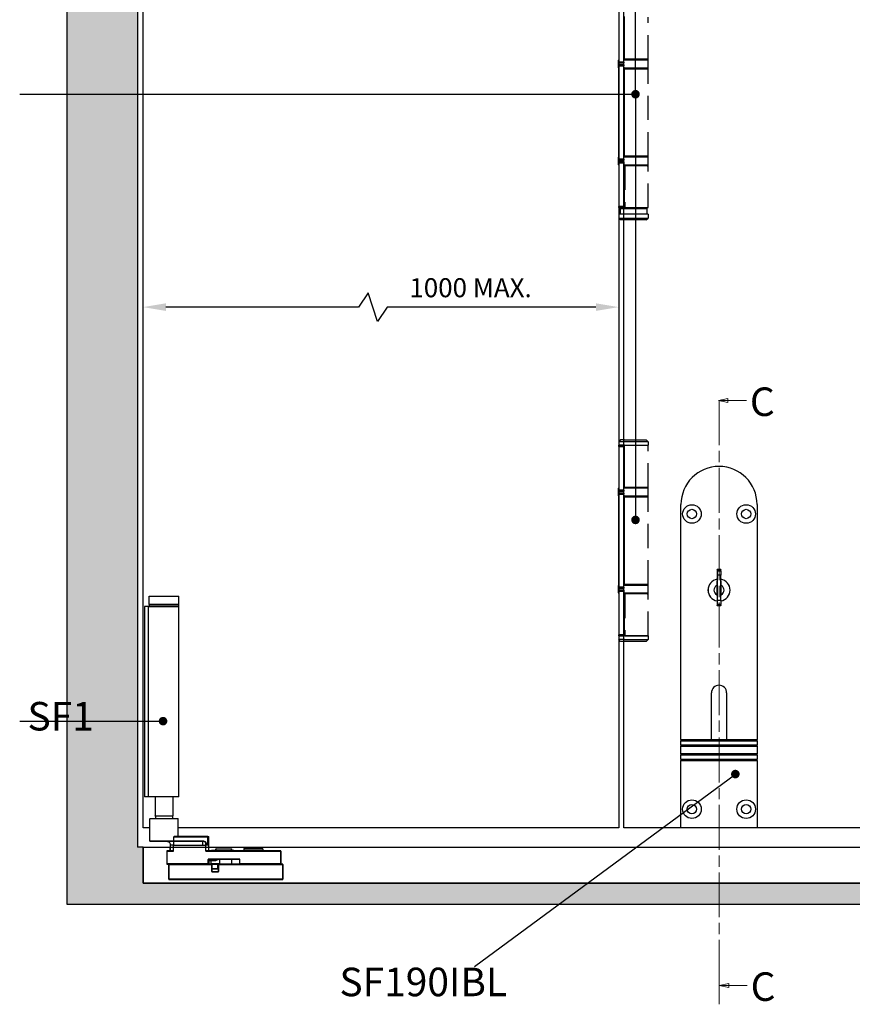
# Model space of a CAD drawing. Units: millimetres. Extents: x 7833 to 10130, y -313 to 1297.
# Drawn here: x 8602 to 9040, y 277 to 795 of the extents above; entities that cross this region are included whole.
import ezdxf

# ---------------------------------------------------------------- set-up
doc = ezdxf.new("R2010")
doc.units = ezdxf.units.MM
doc.linetypes.add('CHAIN', pattern=[0.3543, 0.2362, -0.0295, 0.0591, -0.0295])
doc.linetypes.add('HIDDEN', pattern=[9.525, 6.35, -3.175])
for name, color, linetype in [('Channel', 6, 'Continuous'), ('Dims', 7, 'Continuous'), ('Door', 4, 'Continuous'), ('Gear', 7, 'Continuous'), ('Hatching', 32, 'Continuous'), ('Notes', 7, 'Continuous')]:
    doc.layers.add(name, color=color, linetype=linetype)
doc.styles.add('Label Text (ISO)', font='tahoma.ttf')
doc.styles.get("Standard").update_dxf_attribs({"font": 'tahoma.ttf'})
doc.dimstyles.get("Standard").update_dxf_attribs({"dimtxt": 3, "dimasz": 3, "dimexe": 3, "dimexo": 1.5, "dimgap": 1, "dimtad": 1, "dimdec": 0, "dimlfac": 2, "dimzin": 0, "dimdsep": 46, "dimtxsty": 'Standard', "dimcen": 0.09, "dimadec": 0, "dimazin": 0, "dimtfac": 1, "dimtdec": 0, "dimtofl": 0, "dimtmove": 0, "dimatfit": 3, "dimfxl": 1, "dimtolj": 1, "dimtzin": 0, "dimarcsym": 0})

# ---------------------------------------------------------------- blocks, each defined once
blk = doc.blocks.new('SF1 Pivot Side')
at = {"color": 190}
for p, q in [((-70.25, 150.9), (-54.55, 150.9)), ((-70.25, 146.4), (-70.25, 150.9)), ((-54.55, 146.4), (-54.55, 150.9)), ((-70.52, 145.4), (-72.57, 145.4)), ((-72.57, 145.4), (-72.57, 45.4)), ((-70.52, 45.4), (-70.52, 145.4)), ((-70.52, 145.4), (-54.62, 145.4)), ((-54.55, 146.4), (-70.25, 146.4)), ((-54.7, 146.3), (-70.1, 146.3)), ((-70.1, 146.3), (-70.1, 145.5)), ((-70.1, 145.5), (-54.7, 145.5)), ((-54.7, 146.3), (-54.7, 145.5)), ((-54.62, 45.4), (-54.62, 145.4)), ((-70.52, 45.4), (-72.57, 45.4)), ((-54.62, 45.4), (-70.52, 45.4)), ((-67.1, 45.4), (-67.1, 35.4)), ((-57.7, 45.4), (-57.7, 35.4)), ((-54.9, 33.9), (-69.9, 33.9)), ((-69.9, 22.1), (-69.9, 33.9)), ((-69.8, 34), (-55, 34)), ((-67.1, 35.4), (-57.7, 35.4)), ((-67, 35.3), (-67.1, 35.4)), ((-57.8, 35.3), (-67, 35.3)), ((-66.9, 35.3), (-66.9, 34)), ((-57.9, 35.3), (-57.9, 34)), ((-57.8, 35.3), (-57.7, 35.4)), ((-54.9, 24.6), (-54.9, 33.9)), ((-69.9, 22.1), (-57.25, 22.1)), ((-57.32, 22), (-69.8, 22)), ((-57.4, 22), (-57.4, 20)), ((-57.32, 22), (-42.07, 22)), ((-57.25, 24.4), (-39.37, 24.4)), ((-57.25, 22.1), (-57.25, 24.4)), ((-42, 22.1), (-57.25, 22.1)), ((-56.15, 24.6), (-54.9, 24.6)), ((-39.44, 24.5), (-56.06, 24.5)), ((-41.93, 20), (-41.93, 22)), ((-40.4, 20), (-40.4, 21.32)), ((-39.44, 24.5), (-39, 24.5)), ((-38.9, 24.4), (-39.37, 24.4)), ((-39.37, 20), (-39.37, 24.4)), ((-38.9, 17.1), (-38.9, 24.4)), ((-60.9, 16.9), (-60.8, 16.9)), ((-60.9, 16.9), (-60.9, 10.1)), ((-60.8, 17), (-60.8, 16.9)), ((-58.17, 17), (-60.8, 17)), ((-60.8, 10.1), (-60.8, 16.9)), ((-60.8, 16.9), (-57.4, 16.9)), ((-58.9, 17.9), (-59.4, 17.9)), ((-59.4, 17.9), (-59.4, 17)), ((-58.9, 17.1), (-58.9, 20)), ((-57.4, 20), (-58.9, 20)), ((-58.9, 17.1), (-58.13, 17.1)), ((-57.4, 16.9), (-57.4, 20)), ((-57.4, 20), (-41.93, 20)), ((-41.93, 20), (-40.4, 20)), ((-40.4, 16.9), (-40.4, 20)), ((-39.37, 20), (-40.4, 20)), ((-40.4, 16.9), (-1, 16.9)), ((-39.67, 17.1), (-38.9, 17.1)), ((-1, 17), (-39.63, 17)), ((-37.42, 17), (-37.42, 17.2)), ((-37.42, 17), (-37.42, 17.2)), ((-37.29, 17.2), (-37.32, 17.2)), ((-37.32, 17), (-37.32, 17.2)), ((-37.18, 17.2), (-37.29, 17.2)), ((-37.29, 17), (-37.29, 17.2)), ((-37.15, 17.2), (-37.18, 17.2)), ((-37.18, 17), (-37.18, 17.2)), ((-36.99, 17.2), (-37.15, 17.2)), ((-37.15, 17), (-37.15, 17.2)), ((-36.85, 17.2), (-36.99, 17.2)), ((-36.99, 17), (-36.99, 17.2)), ((-36.75, 17.2), (-36.85, 17.2)), ((-36.85, 17), (-36.85, 17.2)), ((-36.48, 17.2), (-36.75, 17.2)), ((-36.75, 17), (-36.75, 17.2)), ((-36.48, 17), (-36.48, 17.2)), ((-36.24, 17.2), (-36.36, 17.2)), ((-36.36, 17), (-36.36, 17.2)), ((-35.88, 17.2), (-36.24, 17.2)), ((-36.24, 17), (-36.24, 17.2)), ((-35.77, 17.2), (-35.88, 17.2)), ((-35.88, 17), (-35.88, 17.2)), ((-34.8, 17.2), (-35.77, 17.2)), ((-35.77, 17), (-35.77, 17.2)), ((-26.65, 17.9), (-35.15, 17.9)), ((-35.15, 17.2), (-35.15, 17.9)), ((-35.05, 18), (-26.75, 18)), ((-34.8, 17), (-34.8, 17.2)), ((-25.65, 17.2), (-27.19, 17.2)), ((-27.19, 17), (-27.19, 17.2)), ((-26.65, 17.2), (-26.65, 17.9)), ((-25.65, 17.2), (-24.4, 17.2)), ((-25.65, 17), (-25.65, 17.2)), ((-24.4, 17.2), (-24.4, 17)), ((-10.4, 17.9), (-20.4, 17.9)), ((-20.4, 17.9), (-20.4, 17)), ((-19.8, 18.5), (-11, 18.5)), ((-10.4, 17.9), (-10.4, 17)), ((-1, 16.9), (-1, 17)), ((-0.9, 16.9), (-1, 16.9)), ((-1, 16.9), (-1, 10.1)), ((-0.9, 10.1), (-0.9, 16.9)), ((-39.25, 12.5), (-39.25, 10.1)), ((-39.25, 12.5), (-39.15, 12.5)), ((-39.15, 10.1), (-39.15, 12.5)), ((-22.75, 12.7), (-39.05, 12.7)), ((-39.05, 12.6), (-39.05, 12.7)), ((-39.05, 12.6), (-22.75, 12.6)), ((-37.84, 11.9), (-38.84, 11.9)), ((-38.84, 11.9), (-38.84, 10.1)), ((-38.74, 12), (-37.79, 12)), ((-37.84, 11.9), (-35.81, 11.9)), ((-37.84, 11.9), (-37.84, 10.1)), ((-35.76, 12), (-37.79, 12)), ((-33.03, 10.1), (-33.03, 12.6)), ((-26.65, 10.1), (-26.65, 12.6)), ((-22.75, 12.7), (-22.75, 12.6)), ((-22.65, 12.5), (-22.55, 12.5)), ((-22.65, 12.5), (-22.65, 10.1)), ((-22.55, 10.1), (-22.55, 12.5)), ((-60.8, 10.1), (-60.9, 10.1)), ((-60.8, 10.1), (-60.8, 10)), ((-39.25, 10.1), (-60.8, 10.1)), ((-60.8, 10), (-59.8, 10)), ((-59.8, 9.9), (-59.9, 9.9)), ((-59.9, 9.9), (-59.9, 2.1)), ((-37.3, 10), (-59.8, 10)), ((-59.8, 10), (-59.8, 9.9)), ((-59.8, 2.1), (-59.8, 9.9)), ((-59.8, 9.9), (-37.3, 9.9)), ((-39.25, 10.1), (-39.15, 10.1)), ((-39.25, 10), (-39.25, 10.1)), ((-38.84, 10.1), (-37.84, 10.1)), ((-33.03, 10.1), (-37.84, 10.1)), ((-37.3, 9.9), (-37.3, 10)), ((-37.3, 10), (-33.7, 10)), ((-37.2, 9.9), (-37.3, 9.9)), ((-37.3, 9.9), (-37.3, 6.1)), ((-37.2, 6.1), (-37.3, 6.1)), ((-37.2, 6.1), (-37.2, 9.9)), ((-34.2, 9.9), (-37.2, 9.9)), ((-37.2, 7.6), (-34.2, 7.6)), ((-34.3, 7.5), (-37.1, 7.5)), ((-37.1, 5.9), (-37.1, 6)), ((-33.9, 6), (-37.1, 6)), ((-37.1, 5.9), (-33.9, 5.9)), ((-34.2, 9.9), (-34.2, 7.6)), ((-33.9, 6), (-33.9, 5.9)), ((-33.7, 9.9), (-33.8, 9.9)), ((-33.8, 9.9), (-33.8, 6.1)), ((-33.7, 6.1), (-33.8, 6.1)), ((0, 10), (-33.7, 10)), ((-33.7, 10), (-33.7, 9.9)), ((-33.7, 6.1), (-33.7, 9.9)), ((-33.7, 9.9), (0, 9.9)), ((-33.03, 10.1), (-26.65, 10.1)), ((-22.65, 10.1), (-22.55, 10.1)), ((-1, 10.1), (-22.55, 10.1)), ((-22.55, 10.1), (-22.55, 10)), ((-1, 10.1), (-0.9, 10.1)), ((-1, 10), (-1, 10.1)), ((0, 9.9), (0, 10)), ((0.1, 9.9), (0, 9.9)), ((0, 9.9), (0, 2.1)), ((0.1, 2.1), (0.1, 9.9)), ((-59.9, 2.1), (-59.8, 2.1)), ((-59.8, 2.1), (-59.8, 2)), ((0, 2.1), (-59.8, 2.1)), ((-59.8, 2), (0, 2)), ((0, 2), (0, 2.1)), ((0, 2.1), (0.1, 2.1))]:
    blk.add_line(p, q, dxfattribs=at)
for centre, radius, start, end in [((-70, 146.3), 0.1, 90, 180), ((-70, 145.5), 0.1, 180, 270), ((-54.8, 146.3), 0.1, 0, 90), ((-54.8, 145.5), 0.1, 270, 0), ((-69.8, 33.9), 0.1, 90, 180), ((-55, 33.9), 0.1, 0, 90), ((-69.8, 22.1), 0.1, 180, 270), ((-60.9, 20), 2, 0, 48.3066), ((-54.8, 24.6), 0.1, 180, 270), ((-39, 24.4), 0.1, 0, 90), ((-60.8, 16.9), 0.1, 90, 180), ((-58.8, 17.9), 0.6, 99.5941, 180), ((-59, 17.1), 0.1, 270, 0), ((-38.8, 17.1), 0.1, 180, 270), ((-35.05, 17.9), 0.1, 90, 180), ((-26.75, 17.9), 0.1, 0, 90), ((-19.8, 17.9), 0.6, 90, 180), ((-11, 17.9), 0.6, 0, 90), ((-1, 16.9), 0.1, 0, 90), ((-39.05, 12.5), 0.2, 90, 180), ((-39.05, 12.5), 0.1, 90, 180), ((-38.74, 11.9), 0.1, 90, 180), ((-36.15, 13), 1, 270, 336.4218), ((-22.75, 12.5), 0.2, 0, 90), ((-22.75, 12.5), 0.1, 0, 90), ((-60.8, 10.1), 0.1, 180, 270), ((-59.8, 9.9), 0.1, 90, 180), ((-39.25, 10.1), 0.1, 270, 0), ((-38.74, 10.1), 0.1, 180, 270), ((-37.3, 9.9), 0.1, 0, 90), ((-37.1, 6.1), 0.2, 180, 270), ((-37.1, 7.6), 0.1, 180, 270), ((-37.1, 6.1), 0.1, 180, 270), ((-34.3, 7.6), 0.1, 270, 0), ((-34.1, 9.9), 0.1, 90, 180), ((-33.9, 6.1), 0.2, 270, 0), ((-33.9, 6.1), 0.1, 270, 0), ((-33.7, 9.9), 0.1, 90, 180), ((-26.75, 10.1), 0.1, 270, 0), ((-22.55, 10.1), 0.1, 180, 270), ((-1, 10.1), 0.1, 270, 0), ((0, 9.9), 0.1, 0, 90), ((-59.8, 2.1), 0.1, 180, 270), ((0, 2.1), 0.1, 270, 0)]:
    blk.add_arc(centre, radius, start, end, dxfattribs=at)
for centre, major_axis, ratio, start_param, end_param in [((-57.32, 22.1), (0, -0.1), 0.686089, 0, 1.570796), ((-56.06, 24.6), (0, -0.1), 0.833837, 4.712389, 6.283185), ((-42.07, 22.1), (0, -0.1), 0.686089, 0, 1.570796), ((-42.07, 20), (2.23, 0), 0.898148, 1.505295, 1.570796), ((-42, 20), (2.23, 0), 0.943056, 1.505295, 1.570796), ((-41.93, 22.1), (-0.0062, -0.0998), 0.685396, 0.09001, 1.613169), ((-42.07, 20), (2.23, 0), 0.898148, 0.722268, 1.505295), ((-42, 20), (2.23, 0), 0.943056, 0.722268, 1.505295), ((-40.4, 21.39), (0.0731, 0.0683), 0.541329, 4.244145, 5.237524), ((-39.44, 24.4), (0, 0.1), 0.686089, 4.712389, 6.283185), ((-58.17, 17.1), (0, -0.1), 0.484123, 0, 1.570796), ((-39.63, 17.1), (0, -0.1), 0.484123, 4.712389, 6.283185), ((-37.79, 11.9), (0, 0.1), 0.502117, 0, 1.570796), ((-35.76, 11.9), (0, 0.1), 0.502117, 0, 1.570796), ((-37.79, 10.1), (0, -0.1), 0.502117, 4.712389, 6.283185), ((-32.98, 10.1), (0, -0.1), 0.502117, 4.712389, 6.283185)]:
    blk.add_ellipse(centre, major_axis=major_axis, ratio=ratio, start_param=start_param, end_param=end_param, dxfattribs=at)
for points, degree, knots in [([(-60.73, 22), (-60.65, 22), (-60.56, 21.99), (-60.4, 21.96), (-60.32, 21.94), (-60.16, 21.88), (-60.09, 21.85), (-59.93, 21.77), (-59.86, 21.72), (-59.71, 21.61), (-59.64, 21.56), (-59.57, 21.49)], 3, [0, 0, 0, 0, 0.0347763, 0.0347763, 0.0695525, 0.0695525, 0.1043288, 0.1043288, 0.139105, 0.139105, 0.1738813, 0.1738813, 0.1738813, 0.1738813]), ([(-59.57, 21.49), (-59.66, 21.57), (-59.75, 21.65), (-60.02, 21.82), (-60.19, 21.91), (-60.49, 21.98), (-60.61, 22), (-60.73, 22)], 3, [-0.1738813, -0.1738813, -0.1738813, -0.1738813, -0.128745, -0.128745, -0.0495173, -0.0495173, 0, 0, 0, 0]), ([(-56.15, 24.6), (-56.19, 24.6), (-56.23, 24.6), (-56.34, 24.59), (-56.4, 24.58), (-56.59, 24.55), (-56.71, 24.52), (-56.96, 24.47), (-57.11, 24.43), (-57.25, 24.4)], 3, [0, 0, 0, 0, 0.0219879, 0.0219879, 0.0571686, 0.0571686, 0.1134576, 0.1134576, 0.1759032, 0.1759032, 0.1759032, 0.1759032]), ([(-57.25, 24.4), (-57.1, 24.42), (-56.96, 24.43), (-56.68, 24.46), (-56.56, 24.47), (-56.36, 24.49), (-56.28, 24.49), (-56.16, 24.5), (-56.11, 24.5), (-56.06, 24.5)], 3, [-0.1759032, -0.1759032, -0.1759032, -0.1759032, -0.1134576, -0.1134576, -0.0571686, -0.0571686, -0.0219879, -0.0219879, 0, 0, 0, 0]), ([(-40.4, 21.32), (-40.35, 21.28), (-40.31, 21.23), (-40.19, 21.1), (-40.11, 21.01), (-39.93, 20.79), (-39.82, 20.65), (-39.6, 20.34), (-39.48, 20.17), (-39.37, 20)], 3, [-0.1908679, -0.1908679, -0.1908679, -0.1908679, -0.1669195, -0.1669195, -0.1286022, -0.1286022, -0.0672944, -0.0672944, 0.000719, 0.000719, 0.000719, 0.000719]), ([(-39.37, 20), (-39.48, 20.18), (-39.58, 20.35), (-39.79, 20.68), (-39.89, 20.83), (-40.06, 21.07), (-40.13, 21.15), (-40.24, 21.29), (-40.29, 21.34), (-40.33, 21.39)], 3, [-0.000719, -0.000719, -0.000719, -0.000719, 0.0672944, 0.0672944, 0.1286022, 0.1286022, 0.1669195, 0.1669195, 0.1908679, 0.1908679, 0.1908679, 0.1908679]), ([(-58.17, 17), (-58.14, 17), (-58.11, 17), (-58.03, 16.99), (-57.98, 16.99), (-57.85, 16.97), (-57.76, 16.96), (-57.59, 16.93), (-57.49, 16.92), (-57.4, 16.9)], 3, [-0.08277201, -0.08277201, -0.08277201, -0.08277201, -0.07235741, -0.07235741, -0.05569405, -0.05569405, -0.02903267, -0.02903267, 0.00054479, 0.00054479, 0.00054479, 0.00054479]), ([(-57.4, 16.9), (-57.49, 16.93), (-57.57, 16.97), (-57.74, 17.02), (-57.82, 17.05), (-57.94, 17.08), (-57.99, 17.09), (-58.07, 17.1), (-58.1, 17.1), (-58.13, 17.1)], 3, [-0.00054479, -0.00054479, -0.00054479, -0.00054479, 0.02903267, 0.02903267, 0.05569405, 0.05569405, 0.07235741, 0.07235741, 0.08277201, 0.08277201, 0.08277201, 0.08277201]), ([(-39.67, 17.1), (-39.7, 17.1), (-39.73, 17.1), (-39.81, 17.09), (-39.86, 17.08), (-39.98, 17.05), (-40.06, 17.02), (-40.23, 16.97), (-40.31, 16.93), (-40.4, 16.9)], 3, [0, 0, 0, 0, 0.0104146, 0.0104146, 0.02707796, 0.02707796, 0.05373934, 0.05373934, 0.0833168, 0.0833168, 0.0833168, 0.0833168]), ([(-40.4, 16.9), (-40.31, 16.92), (-40.21, 16.93), (-40.04, 16.96), (-39.95, 16.97), (-39.82, 16.99), (-39.77, 16.99), (-39.69, 17), (-39.66, 17), (-39.63, 17)], 3, [-0.0833168, -0.0833168, -0.0833168, -0.0833168, -0.05373934, -0.05373934, -0.02707796, -0.02707796, -0.0104146, -0.0104146, 0, 0, 0, 0]), ([(-36.36, 17.2), (-36.44, 17.2), (-36.48, 17.2), (-36.48, 17.2)], 2, [0, 0, 0, 1, 1.924436, 1.924436, 1.924436]), ([(-35.81, 11.9), (-35.69, 11.9), (-35.57, 11.91), (-35.25, 11.96), (-35.05, 12.01), (-34.56, 12.17), (-34.27, 12.31), (-33.89, 12.51), (-33.81, 12.55), (-33.72, 12.6)], 3, [0, 0, 0, 0, 0.0427909, 0.0427909, 0.1112564, 0.1112564, 0.2208012, 0.2208012, 0.2536028, 0.2536028, 0.2536028, 0.2536028]), ([(-33.8, 12.6), (-33.87, 12.57), (-33.93, 12.54), (-34.28, 12.37), (-34.56, 12.25), (-35.04, 12.1), (-35.23, 12.05), (-35.53, 12.01), (-35.65, 12), (-35.76, 12)], 3, [-0.2443513, -0.2443513, -0.2443513, -0.2443513, -0.2208012, -0.2208012, -0.1112564, -0.1112564, -0.0427909, -0.0427909, 0, 0, 0, 0])]:
    blk.add_open_spline(points, degree=degree, knots=knots, dxfattribs=at)
for points in [[(-37.42, 17.2), (-37.42, 17.2), (-37.42, 17.2)], [(-37.32, 17.2), (-37.4, 17.2), (-37.42, 17.2)]]:
    blk.add_open_spline(points, degree=2, dxfattribs=at)
blk = doc.blocks.new('*D15')
at = {"layer": 'Defpoints', "color": 0, "transparency": 16777216}
for p in [(8666.88, 643.84), (8666.88, 370.13), (8916.88, 370.13)]:
    blk.add_point(p, dxfattribs=at)
at = {"layer": 'Dims', "color": 0, "lineweight": -2, "transparency": 16777216}
for p, q in [((8785.18, 651.34), (8780.18, 643.84)), ((8790.18, 636.34), (8785.18, 651.34)), ((8780.18, 643.84), (8678.88, 643.84)), ((8795.18, 643.84), (8790.18, 636.34)), ((8904.88, 643.84), (8795.18, 643.84))]:
    blk.add_line(p, q, dxfattribs=at)
at = {"layer": 'Dims', "color": 0, "transparency": 16777216}
for points in [[(8678.88, 645.84), (8678.88, 641.84), (8666.88, 643.84)], [(8904.88, 645.84), (8904.88, 641.84), (8916.88, 643.84)]]:
    blk.add_solid(points, dxfattribs=at)
at = {"layer": 'Dims', "color": 0, "transparency": 16777216, "insert": (8839.03, 654.04), "char_height": 10, "attachment_point": 5}
blk.add_mtext('\\A1;1000 MAX.', dxfattribs=at)
blk = doc.blocks.new('SF7 Offset hinge Handle Set Side')
at = {"color": 212}
for p, q in [((-7.75, 24.75), (-7.75, 13.25)), ((-6.35, 13.25), (-6.35, 24.75)), ((-6.25, 14), (-6.25, 25.25)), ((-7.75, 13.75), (-7.78, 13.75)), ((-7.78, 11.75), (-7.78, 13.75)), ((-6.35, 13.25), (-7.75, 13.25)), ((-7.75, 13), (-7.75, 13.25)), ((-7.75, 13), (-6.35, 13)), ((-6.25, 14), (-6.35, 14)), ((-6.25, 13.75), (-6.35, 13.75)), ((-6.35, 13.25), (-6.35, 13)), ((-7.78, 11.75), (-7.75, 11.75)), ((-7.75, 12.25), (-7.75, 12.5)), ((-6.35, 12.5), (-7.75, 12.5)), ((-7.75, 12.25), (-6.35, 12.25)), ((-7.75, -12.25), (-7.75, 12.25)), ((-6.35, 12.5), (-6.35, 12.25)), ((-6.35, -12.25), (-6.35, 12.25)), ((-6.25, 11.75), (-6.35, 11.75)), ((-6.25, 11.5), (-6.35, 11.5)), ((-6.25, -11.5), (-6.25, 11.5)), ((-7.75, -11.75), (-7.78, -11.75)), ((-7.78, -13.75), (-7.78, -11.75)), ((-6.35, -12.25), (-7.75, -12.25)), ((-7.75, -12.5), (-7.75, -12.25)), ((-7.75, -12.5), (-6.35, -12.5)), ((-6.25, -11.5), (-6.35, -11.5)), ((-6.25, -11.75), (-6.35, -11.75)), ((-6.35, -12.25), (-6.35, -12.5)), ((-7.78, -13.75), (-7.75, -13.75)), ((-7.75, -13.25), (-7.75, -13)), ((-6.35, -13), (-7.75, -13)), ((-7.75, -13.25), (-7.75, -24.75)), ((-7.75, -13.25), (-6.35, -13.25)), ((-6.35, -13), (-6.35, -13.25)), ((-6.35, -13.25), (-6.35, -24.75)), ((-6.25, -13.75), (-6.35, -13.75)), ((-6.25, -14), (-6.35, -14)), ((-6.25, -25.25), (-6.25, -14)), ((-6.35, -24.75), (-7.75, -24.75)), ((-7.75, -25), (-7.75, -24.75)), ((-7.75, -25), (-6.35, -25)), ((-7.38, -25.25), (-7.38, -26.75)), ((-7.38, -25.25), (-6.25, -25.25)), ((-6.35, -24.75), (-6.35, -25)), ((-6.25, -25), (-6.35, -25)), ((-7.75, -26.75), (-7.75, -27.75)), ((-6.25, -26.75), (-7.75, -26.75)), ((-7.75, -26.75), (-7.75, -27.75)), ((-7.25, -28.25), (-7.75, -27.75)), ((-7.75, -27.75), (-6.25, -27.75)), ((-6.25, -28.25), (-7.25, -28.25)), ((-7.75, -87.75), (-7.75, -87.5)), ((-6.35, -87.5), (-7.75, -87.5)), ((-7.75, -87.75), (-6.35, -87.75)), ((-7.75, -87.75), (-7.75, -99.25)), ((-7.24, -86), (-7.74, -86.5)), ((-7.74, -86.5), (-7.74, -87.45)), ((-6.25, -86.5), (-7.74, -86.5)), ((-7.69, -87.5), (-7.74, -87.45)), ((-6.25, -87.45), (-7.74, -87.45)), ((-6.25, -86), (-7.24, -86)), ((-6.35, -87.5), (-6.35, -87.75)), ((-6.25, -87.5), (-6.35, -87.5)), ((-6.35, -99.25), (-6.35, -87.75)), ((-6.25, -88.5), (-6.35, -88.5)), ((-6.25, -98.5), (-6.25, -88.5)), ((-7.75, -98.75), (-7.78, -98.75)), ((-7.78, -100.75), (-7.78, -98.75)), ((-7.78, -100.75), (-7.75, -100.75)), ((-6.35, -99.25), (-7.75, -99.25)), ((-7.75, -99.5), (-7.75, -99.25)), ((-7.75, -99.5), (-6.35, -99.5)), ((-7.75, -100.25), (-7.75, -100)), ((-6.35, -100), (-7.75, -100)), ((-7.75, -100.25), (-6.35, -100.25)), ((-7.75, -124.75), (-7.75, -100.25)), ((-6.25, -98.5), (-6.35, -98.5)), ((-6.25, -98.75), (-6.35, -98.75)), ((-6.35, -99.25), (-6.35, -99.5)), ((-6.35, -100), (-6.35, -100.25)), ((-6.35, -124.75), (-6.35, -100.25)), ((-6.25, -100.75), (-6.35, -100.75)), ((-6.25, -101), (-6.35, -101)), ((-6.25, -124), (-6.25, -101)), ((-6.25, -124), (-6.35, -124)), ((-7.75, -124.25), (-7.78, -124.25)), ((-7.78, -126.25), (-7.78, -124.25)), ((-7.78, -126.25), (-7.75, -126.25)), ((-6.35, -124.75), (-7.75, -124.75)), ((-7.75, -125), (-7.75, -124.75)), ((-7.75, -125), (-6.35, -125)), ((-7.75, -125.75), (-7.75, -125.5)), ((-6.35, -125.5), (-7.75, -125.5)), ((-7.75, -125.75), (-7.75, -137.25)), ((-7.75, -125.75), (-6.35, -125.75)), ((-6.25, -124.25), (-6.35, -124.25)), ((-6.35, -124.75), (-6.35, -125)), ((-6.35, -125.5), (-6.35, -125.75)), ((-6.35, -125.75), (-6.35, -137.25)), ((-6.25, -126.25), (-6.35, -126.25)), ((-6.25, -126.5), (-6.35, -126.5)), ((-6.25, -137.5), (-6.25, -126.5)), ((-6.35, -137.25), (-7.75, -137.25)), ((-7.75, -137.5), (-7.75, -137.25)), ((-7.75, -137.5), (-7.75, -138.5)), ((-7.75, -137.5), (-6.35, -137.5)), ((-7.25, -139), (-7.75, -138.5)), ((-6.25, -138.5), (-7.75, -138.5)), ((-6.25, -139), (-7.25, -139)), ((-6.35, -137.25), (-6.35, -137.5)), ((-6.25, -137.5), (-6.35, -137.5))]:
    blk.add_line(p, q, dxfattribs=at)
at = {"color": 212, "linetype": 'HIDDEN'}
for p, q in [((-6.18, 14), (-6.18, 25)), ((0, 14), (0, 25)), ((-6.25, 14), (-6.18, 14)), ((0.02, 13.75), (-6.25, 13.75)), ((0, 14), (-6.18, 14)), ((0.02, 11.75), (0.02, 13.75)), ((-6.25, 11.75), (0.02, 11.75)), ((-6.19, 11.5), (-6.25, 11.5)), ((-6.19, -11.5), (-6.19, 11.5)), ((-6.19, 11.5), (0, 11.5)), ((0, -11.5), (0, 11.5)), ((-6.25, -11.5), (-6.19, -11.5)), ((0.02, -11.75), (-6.25, -11.75)), ((0, -11.5), (-6.19, -11.5)), ((0.02, -13.75), (0.02, -11.75)), ((-6.25, -13.75), (0.02, -13.75)), ((-6.12, -14), (-6.25, -14)), ((0, -14), (-6.12, -14)), ((-6.12, -14), (-6.12, -25)), ((0, -25), (0, -14)), ((-6.25, -25), (0, -25)), ((-6.25, -25.25), (-0.38, -25.25)), ((-1.5, -25.25), (-1.5, -25)), ((-0.38, -25.25), (-0.38, -26.75)), ((0, -26.75), (-6.25, -26.75)), ((-6.25, -27.75), (0, -27.75)), ((-0.5, -28.25), (-6.25, -28.25)), ((-0.5, -28.25), (0, -27.75)), ((0, -26.75), (0, -27.75)), ((-6.25, -86), (-0.49, -86)), ((0.01, -86.5), (-6.25, -86.5)), ((-6.25, -87.45), (0.01, -87.45)), ((-0.19, -87.5), (-6.25, -87.5)), ((-6.18, -98.5), (-6.18, -87.5)), ((-0.49, -86), (0.01, -86.5)), ((-0.19, -87.5), (0, -87.5)), ((-0.04, -87.5), (0.01, -87.45)), ((0, -98.5), (0, -87.5)), ((0.01, -86.5), (0.01, -87.45)), ((-6.18, -88.5), (-6.25, -88.5)), ((-6.25, -98.5), (-6.18, -98.5)), ((0.02, -98.75), (-6.25, -98.75)), ((-6.25, -100.75), (0.02, -100.75)), ((0, -98.5), (-6.18, -98.5)), ((0.02, -100.75), (0.02, -98.75)), ((-6.19, -101), (-6.25, -101)), ((-6.19, -124), (-6.19, -101)), ((-6.19, -101), (0, -101)), ((0, -124), (0, -101)), ((-6.25, -124), (-6.19, -124)), ((0, -124), (-6.19, -124)), ((0.02, -124.25), (-6.25, -124.25)), ((-6.25, -126.25), (0.02, -126.25)), ((-6.12, -126.5), (-6.25, -126.5)), ((0, -126.5), (-6.12, -126.5)), ((-6.12, -126.5), (-6.12, -137.5)), ((0, -137.5), (0, -126.5)), ((0.02, -126.25), (0.02, -124.25)), ((0, -137.5), (-6.25, -137.5)), ((-6.25, -138.5), (0, -138.5)), ((-0.5, -139), (-6.25, -139)), ((-6.12, -137.5), (0, -137.5)), ((-0.5, -139), (0, -138.5)), ((0, -137.5), (0, -138.5))]:
    blk.add_line(p, q, dxfattribs=at)
at = {"color": 212}
for centre, start, end in [((-7.53, 13.75), 154.1581, 180), ((-7.53, 11.75), 180, 205.8419), ((-7.53, -11.75), 154.1581, 180), ((-7.53, -13.75), 180, 205.8419), ((-7.53, -98.75), 154.1581, 180), ((-7.53, -100.75), 180, 205.8419), ((-7.53, -124.25), 154.1581, 180), ((-7.53, -126.25), 180, 205.8419)]:
    blk.add_arc(centre, 0.25, start, end, dxfattribs=at)
at = {"color": 212, "linetype": 'HIDDEN'}
for centre, start, end in [((-0.23, 13.75), 0, 90), ((-0.23, 11.75), 270, 0), ((-0.23, -11.75), 0, 90), ((-0.23, -13.75), 270, 0), ((-0.23, -98.75), 0, 90), ((-0.23, -100.75), 270, 0), ((-0.23, -124.25), 0, 90), ((-0.23, -126.25), 270, 0)]:
    blk.add_arc(centre, 0.25, start, end, dxfattribs=at)
at = {"color": 212}
for points in [[(-6.8, -25.25), (-6.78, -25.25), (-6.77, -25.25), (-6.76, -25.25)], [(-6.76, -25.25), (-6.58, -25.25), (-6.41, -25.24), (-6.25, -25.22)]]:
    blk.add_open_spline(points, degree=3, dxfattribs=at)
blk = doc.blocks.new('A$C42882586')
at = {"color": 40}
for p, q in [((0, 23.25), (0, 85)), ((20, 85), (20, 23.25)), ((9.51, 67.87), (9.51, 67.92)), ((10.51, 67.92), (9.51, 67.92)), ((9.51, 67.87), (10.51, 67.87)), ((9.51, 67.87), (9.51, 67.6)), ((9.51, 67.6), (10.51, 67.6)), ((9.51, 67.6), (9.51, 66.43)), ((10.51, 67.92), (10.51, 67.87)), ((10.51, 67.6), (10.51, 67.87)), ((10.51, 67.6), (10.51, 66.43)), ((9.43, 64.88), (9.43, 63.71)), ((10.51, 66.43), (9.51, 66.43)), ((9.51, 66.43), (9.51, 59.88)), ((10.51, 59.88), (10.51, 66.43)), ((10.57, 63.71), (10.57, 64.88)), ((9.51, 63.65), (9.43, 63.65)), ((9.43, 63.53), (9.51, 63.53)), ((9.51, 62.15), (9.43, 62.15)), ((9.47, 63.43), (9.51, 63.43)), ((10.57, 64.54), (10.51, 64.54)), ((10.51, 64.41), (10.57, 64.41)), ((10.51, 63.43), (10.54, 63.43)), ((9.43, 61.48), (9.51, 61.48)), ((9.43, 61.29), (9.43, 61.18)), ((9.43, 61.18), (9.51, 61.18)), ((9.51, 59.88), (10.51, 59.88)), ((9.51, 59.88), (9.51, 58.71)), ((10.51, 61.18), (10.57, 61.18)), ((10.51, 59.88), (10.51, 58.71)), ((10.57, 61.18), (10.57, 61.29)), ((10.51, 58.71), (9.51, 58.71)), ((9.51, 58.71), (9.51, 58.44)), ((9.51, 58.44), (10.51, 58.44)), ((9.51, 58.39), (9.51, 58.44)), ((10.51, 58.39), (9.51, 58.39)), ((10.51, 58.44), (10.51, 58.71)), ((10.51, 58.44), (10.51, 58.39)), ((8, 23.25), (8, 35.5)), ((12, 35.5), (12, 23.25)), ((0, 23.25), (20, 23.25)), ((0, 23.25), (0, 22.88)), ((0, 22.88), (20, 22.88)), ((0, 21.75), (0, 22.88)), ((0, 21.75), (0, 21.5)), ((20, 21.75), (0, 21.75)), ((0, 21.5), (20, 21.5)), ((0, 19.5), (0, 21.5)), ((20, 22.88), (20, 23.25)), ((20, 22.88), (20, 21.75)), ((20, 21.5), (20, 21.75)), ((20, 21.5), (20, 19.5)), ((20, 19.5), (0, 19.5)), ((0, 19.5), (0, 19.25)), ((0, 18.12), (0, 19.25)), ((0, 19.25), (20, 19.25)), ((0, 18.12), (20, 18.12)), ((0, 18.12), (0, 17.75)), ((20, 19.25), (20, 19.5)), ((20, 19.25), (20, 18.12)), ((20, 17.75), (20, 18.12)), ((0, 0), (0, 17.75)), ((0, 17.75), (20, 17.75)), ((20, 17.75), (20, 0)), ((20, 0), (0, 0))]:
    blk.add_line(p, q, dxfattribs=at)
for centre, radius in [((2.88, 82.5), 2.45), ((2.88, 82.5), 1.23), ((17.13, 82.5), 2.45), ((17.13, 82.5), 1.23), ((2.88, 4.95), 2.45), ((2.88, 4.95), 1.23), ((17.13, 4.95), 2.45), ((17.13, 4.95), 1.23)]:
    blk.add_circle(centre, radius, dxfattribs=at)
for centre, radius, start, end in [((10, 85), 10, 0, 180), ((10, 62.5), 2.9, 99.8279, 260.1721), ((10, 62.5), 2.89, 99.8709, 260.1291), ((10, 62.5), 2.45, 101.6739, 103.4737), ((10, 62.5), 2.9, 280.0285, 79.9715), ((10, 62.5), 2.89, 280.0724, 79.9276), ((10, 62.5), 2.45, 76.5263, 78.0869), ((10, 62.5), 1.34, 115.1808, 244.8192), ((9.47, 63.33), 0.1, 90, 110.4873), ((10.54, 63.33), 0.1, 69.5127, 90), ((10, 62.5), 1.34, 295.1808, 64.8192), ((10, 35.5), 2, 0, 180)]:
    blk.add_arc(centre, radius, start, end, dxfattribs=at)
for points, weights in [([(9.43, 63.71), (9.43, 62.5), (9.43, 61.29)], [1.31209865034, 3.08383337423, 1.31209865031]), ([(10.57, 62.5), (10.57, 62.86), (10.57, 63.71)], [2.19796609614, 2.19796609614, 1.31209870043]), ([(10.57, 61.29), (10.57, 62.14), (10.57, 62.5)], [1.31209578864, 2.19796121843, 2.19796121843])]:
    blk.add_rational_spline(points, weights, degree=2, dxfattribs=at)
blk = doc.blocks.new('A$C17687502')
at = {"xscale": 2, "yscale": 2, "zscale": 2}
blk.add_blockref('A$C42882586', (0, 0), dxfattribs=at)

msp = doc.modelspace()

# ---------------------------------------------------------------- hatches: boundary and pattern name
at = {"layer": 'Hatching'}
h = msp.add_hatch(dxfattribs=at)
h.set_pattern_fill('GOST_WOOD', color=32, scale=2, style=0)
h.set_pattern_definition([(90, (2803.195, -1055.568), (12, -7e-16), [20, -4]), (90, (2807.195, -1059.568), (12, -7e-16), [12, -3, 6, -3]), (90, (2811.195, -1065.568), (12, -7e-16), [20, -4])])
edge = h.paths.add_edge_path(flags=16)
edge.add_line((8666.88, 1178.13), (9422.68, 1178.13))
edge.add_line((9422.68, 1130.13), (9422.68, 1178.13))
edge.add_line((9422.68, 1128.13), (9425.68, 1128.13))
edge.add_line((9425.68, 1130.13), (9425.68, 360.13))
edge.add_line((9422.68, 360.13), (9425.68, 360.13))
edge.add_line((9422.68, 360.13), (9422.68, 341.13))
edge.add_line((9422.68, 341.13), (8666.88, 341.13))
edge.add_line((8666.88, 341.13), (8666.88, 360.13))
edge.add_line((8666.88, 360.13), (8663.88, 360.13))
edge.add_line((8663.88, 1128.13), (8663.88, 360.13))
edge.add_line((8666.88, 1128.13), (8663.88, 1128.13))
edge.add_line((8666.88, 1128.13), (8666.88, 1178.13))
h.paths.add_polyline_path([(8626.88, 1208.13), (9462.68, 1208.13), (9462.68, 330.13), (8626.88, 330.13)])

# ---------------------------------------------------------------- linework, layer by layer
at = {"layer": 'Channel'}
for p, q in [((8666.88, 360.13), (8666.88, 341.13)), ((8666.88, 360.13), (9422.68, 360.13)), ((8666.88, 341.13), (9422.68, 341.13))]:
    msp.add_line(p, q, dxfattribs=at)
at = {"layer": 'Dims'}
for q in [(8925.74, 963.91), (8925.74, 532.01)]:
    msp.add_line((8925.74, 755.71), q, dxfattribs=at)
at = {"layer": 'Door'}
for p, q in [((8666.88, 370.13), (8666.88, 1121.13)), ((8916.88, 1121.13), (8916.88, 370.13)), ((8919.68, 370.13), (8919.68, 1121.13)), ((8670.38, 370.13), (8666.88, 370.13)), ((8916.88, 370.13), (8685.38, 370.13)), ((9163.28, 370.13), (8919.68, 370.13))]:
    msp.add_line(p, q, dxfattribs=at)
at = {"layer": 'Door', "color": 7, "linetype": 'Continuous', "lineweight": 0}
for p, q in [((8974.32, 595.76), (8969.32, 594.76)), ((8974.32, 593.76), (8974.32, 595.76)), ((8974.32, 594.76), (8969.32, 594.76)), ((8969.32, 594.76), (8974.32, 593.76)), ((8984, 594.76), (8974.32, 594.76)), ((8969.72, 297.33), (8969.72, 277.48)), ((8974.72, 288.4), (8969.72, 287.4)), ((8974.72, 287.4), (8969.72, 287.4)), ((8969.72, 287.4), (8974.72, 286.4)), ((8974.72, 286.4), (8974.72, 288.4)), ((8984.4, 287.4), (8974.72, 287.4))]:
    msp.add_line(p, q, dxfattribs=at)
at = {"layer": 'Door', "color": 7, "linetype": 'CHAIN', "lineweight": 0, "ltscale": 100}
msp.add_line((8969.72, 594.84), (8969.72, 297.33), dxfattribs=at)
at = {"layer": 'Door', "color": 7, "linetype": 'Continuous', "lineweight": 0, "flags": 128}
for points in [[(8974.32, 595.76), (8969.32, 594.76), (8974.32, 593.76), (8974.32, 595.76)], [(8974.72, 288.4), (8969.72, 287.4), (8974.72, 286.4), (8974.72, 288.4)]]:
    msp.add_lwpolyline(points, dxfattribs=at)
at = {"layer": 'Door', "color": 7, "lineweight": 0}
for points in [[(8974.32, 595.76), (8969.32, 594.76), (8974.32, 593.76), (8974.32, 595.76)], [(8974.72, 288.4), (8969.72, 287.4), (8974.72, 286.4), (8974.72, 288.4)]]:
    msp.add_solid(points, dxfattribs=at)
at = {"layer": 'Hatching', "color": 32}
for p, q in [((8626.88, 1208.13), (8626.88, 330.13)), ((8663.88, 1128.13), (8663.88, 360.13)), ((8666.88, 360.13), (8663.88, 360.13)), ((8666.88, 341.13), (8666.88, 360.13)), ((9422.68, 341.13), (8666.88, 341.13)), ((8626.88, 330.13), (9462.68, 330.13))]:
    msp.add_line(p, q, dxfattribs=at)
at = {"layer": 'Notes'}
for p, q in [((8602.04, 755.71), (8925.74, 755.71)), ((8602.04, 426.27), (8677.38, 426.27)), ((8841.09, 297.42), (8978.21, 398.47))]:
    msp.add_line(p, q, dxfattribs=at)
at = {"layer": 'Notes', "color": 0, "linetype": 'ByBlock', "const_width": 2.25}
for points in [[(8924.61, 755.71, 1), (8926.86, 755.71, 1)], [(8926.86, 532.01, -1), (8924.61, 532.01, -1)], [(8676.26, 426.27, 1), (8678.51, 426.27, 1)], [(8979.34, 398.47, -1), (8977.09, 398.47, -1)]]:
    msp.add_lwpolyline(points, format="xyb", close=True, dxfattribs=at)

# ---------------------------------------------------------------- block references
at = {"layer": 'Dims'}
msp.add_blockref('A$C17687502', (8949.63, 370.13), dxfattribs=at)
at = {"layer": 'Gear', "color": 3}
msp.add_blockref('SF1 Pivot Side', (8740.28, 341.13), dxfattribs=at)
at = {"layer": 'Gear', "color": 212, "xscale": 2, "yscale": 2, "zscale": 2}
msp.add_blockref('SF7 Offset hinge Handle Set Side', (8932.38, 746.13), dxfattribs=at)

# ---------------------------------------------------------------- texts
at = {"layer": 'Door', "color": 7, "style": 'Label Text (ISO)'}
for p in [(8985.85, 586.63), (8986.25, 279.28)]:
    msp.add_text('C', height=15, dxfattribs=at).set_placement(p)
at = {"layer": 'Notes', "char_height": 15, "width": 90.1559}
for s, insert, attachment_point in [('{\\fArial|b0|i0|c0|p34;SF1}', (8640.98, 436.36), 3), ('{\\fArial|b0|i0|c0|p34;SF190IBL}', (8770.11, 289.23), 4)]:
    msp.add_mtext(s, dxfattribs=dict(at, insert=insert, attachment_point=attachment_point))

# ---------------------------------------------------------------- dimensions: what is measured, and where the dimension line sits
at = {"layer": 'Dims'}
dim = msp.add_linear_dim(base=(8666.88, 643.84), p1=(8916.88, 370.13), p2=(8666.88, 370.13), text='1000 MAX.', dimstyle='Standard', override={"dimtxt": 10, "dimasz": 12, "dimgap": 5, "dimse1": 1, "dimse2": 1}, dxfattribs=at)
dim.commit()
dim.dimension.update_dxf_attribs({"geometry": '*D15', "text_midpoint": (8839.03, 643.84), "dimtype": 160})

doc.saveas('drawing.dxf')
